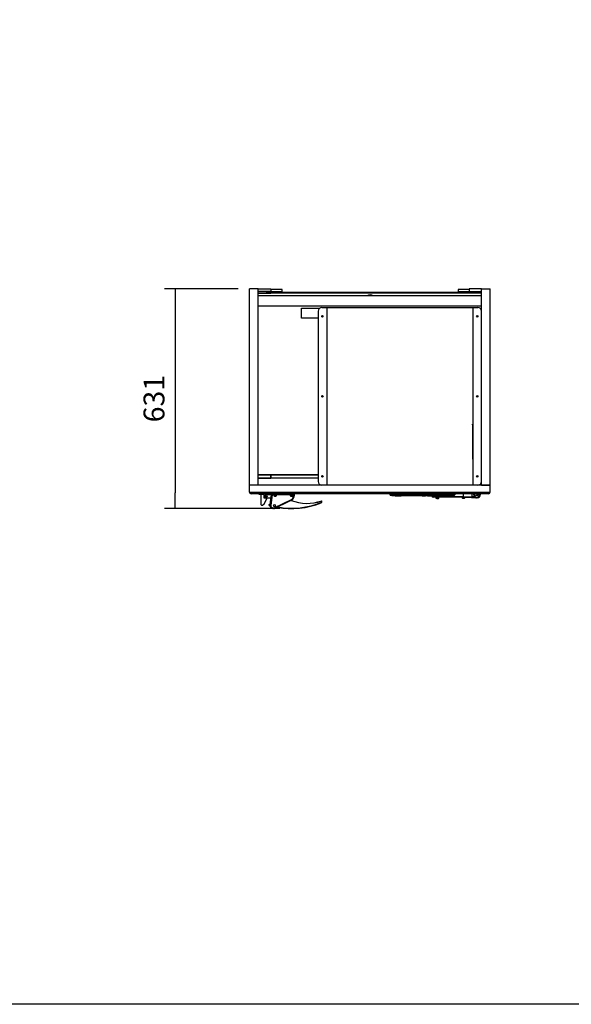
# Model space of a CAD drawing. Units: millimetres. Extents: x 0 to 851, y -299 to 305.
# Drawn here: x 124 to 203, y 28 to 169 of the extents above; entities that cross this region are included whole.
import ezdxf
from ezdxf.lldxf.tags import DXFTag

# ---------------------------------------------------------------- set-up
doc = ezdxf.new("R2010")
doc.units = ezdxf.units.MM
for name, color, linetype in [('10RT1P01', 7, 'Continuous'), ('10RT1P02', 7, 'Continuous'), ('10RT1P03', 7, 'Continuous'), ('10RT2P35', 7, 'Continuous'), ('203AM01', 7, 'Continuous'), ('203AM02', 7, 'Continuous'), ('203AM27', 7, 'Continuous'), ('203AM28', 7, 'Continuous'), ('203AM38', 7, 'Continuous'), ('203AM40', 7, 'Continuous'), ('203AM41', 7, 'Continuous'), ('203AM43', 7, 'Continuous'), ('203AM45', 7, 'Continuous'), ('506A01', 7, 'Continuous'), ('506A02', 7, 'Continuous'), ('701X80', 7, 'Continuous'), ('704X25', 7, 'Continuous'), ('BISAGRA_GR_AR', 7, 'Continuous'), ('CIERRE_AR', 7, 'Continuous'), ('Default', 7, 'Continuous'), ('FRONTAL_XW40L', 7, 'Continuous'), ('INY_CUE_AR1P', 7, 'Continuous'), ('TUBO_CARGA', 7, 'Continuous')]:
    doc.layers.add(name, color=color, linetype=linetype)
doc.styles.add('SEACAD_Solid_Edge_ISO', font='txt')
tags = doc.linetypes.add('CENTER2', pattern=[28.575, 19.05, -3.175, 3.175, -3.175]).pattern_tags.tags
tags[10:11] = [DXFTag(74, 4), DXFTag(75, 0), DXFTag(340, '0'), DXFTag(46, 0.0), DXFTag(50, 0.0), DXFTag(44, 0.0), DXFTag(45, 0.0)]
tags[8:9] = [DXFTag(74, 4), DXFTag(75, 0), DXFTag(340, '0'), DXFTag(46, 0.0), DXFTag(50, 0.0), DXFTag(44, 0.0), DXFTag(45, 0.0)]
tags[6:7] = [DXFTag(74, 4), DXFTag(75, 0), DXFTag(340, '0'), DXFTag(46, 0.0), DXFTag(50, 0.0), DXFTag(44, 0.0), DXFTag(45, 0.0)]
tags[4:5] = [DXFTag(74, 4), DXFTag(75, 0), DXFTag(340, '0'), DXFTag(46, 0.0), DXFTag(50, 0.0), DXFTag(44, 0.0), DXFTag(45, 0.0)]
doc.dimstyles.new('INFRICO_COT', dxfattribs={"dimtxt": 3, "dimasz": 2.25, "dimexe": 1.5, "dimexo": 2.25, "dimgap": 1.5, "dimtad": 1, "dimdec": 0, "dimlfac": 20, "dimzin": 12, "dimtxsty": 'SEACAD_Solid_Edge_ISO', "dimblk1": '_SE_FILLED', "dimblk2": '_SE_FILLED', "dimsah": 1, "dimcen": 1.5, "dimadec": 1, "dimazin": 0, "dimtfac": 1, "dimtdec": 0, "dimtmove": 0, "dimatfit": 3, "dimfxl": 1, "dimtolj": 1, "dimtzin": 12, "dimarcsym": 0})

# ---------------------------------------------------------------- blocks, each defined once
blk = doc.blocks.new('_SE_FILLED')
at = {"color": 0}
blk.add_line((0, 0), (-1, 0), dxfattribs=at)
blk.add_solid([(0, 0), (-1, -0.1665), (-1, 0.1665), (0, 0)], dxfattribs=at)
blk = doc.blocks.new('*D108')
at = {"layer": 'Default', "color": 0, "linetype": 'Continuous', "lineweight": -2}
for p, q in [((155.02, 130.54), (144.46, 130.54)), ((145.96, 128.29), (145.96, 101.24)), ((161.01, 98.99), (144.46, 98.99))]:
    blk.add_line(p, q, dxfattribs=at)
at = {"layer": 'Defpoints', "color": 0, "linetype": 'Continuous'}
for p in [(157.27, 130.54), (145.96, 98.99), (163.26, 98.99)]:
    blk.add_point(p, dxfattribs=at)
at = {"layer": 'Default', "color": 0, "linetype": 'Continuous', "lineweight": -2, "xscale": 2.25, "yscale": 2.25, "zscale": 2.25}
for p, rotation in [((145.96, 130.54), 90), ((145.96, 98.99), 270)]:
    blk.add_blockref('_SE_FILLED', p, dxfattribs=dict(at, rotation=rotation))
at = {"layer": 'Default', "color": 0, "linetype": 'Continuous', "insert": (142.94, 114.76), "char_height": 3, "attachment_point": 5, "rotation": 90, "style": 'SEACAD_Solid_Edge_ISO'}
blk.add_mtext('\\A1;\\A1;631', dxfattribs=at)

msp = doc.modelspace()

# ---------------------------------------------------------------- linework, layer by layer
msp.add_lwpolyline([(25.8279, 304.7236), (405.8279, 304.7236), (405.8279, 27.7236), (25.8279, 27.7236)], close=True)
at = {"layer": '10RT1P01', "color": 7, "linetype": 'Continuous'}
for p, q in [((159.1443, 130.0378), (159.1689, 130.0378)), ((159.1443, 130.0128), (159.1689, 130.0128)), ((159.1443, 130.0123), (159.7438, 130.0123)), ((159.1689, 130.0378), (159.1689, 130.0128)), ((159.1689, 130.0378), (159.1693, 130.0378)), ((159.1689, 130.0128), (159.1693, 130.0128)), ((159.1693, 130.0378), (159.1693, 130.0128)), ((159.1693, 130.0378), (159.1698, 130.0378)), ((159.1693, 130.0128), (159.1698, 130.0128)), ((159.7438, 130.0127), (159.7438, 130.0128)), ((159.7438, 130.0123), (159.7438, 130.0127)), ((159.7438, 130.0123), (159.7443, 130.0123)), ((159.7438, 130.0123), (159.7438, 129.9378)), ((159.7441, 130.0127), (159.7443, 130.0128)), ((159.7443, 130.0123), (159.7698, 130.0123)), ((159.7443, 130.0123), (159.7443, 129.9378)), ((159.7698, 130.0127), (159.7698, 130.0123)), ((159.7698, 130.0123), (159.7702, 130.0123)), ((159.7698, 130.0123), (159.7698, 129.9378)), ((188.2444, 130.0127), (188.2443, 130.0128)), ((188.2443, 130.0123), (188.2448, 130.0123)), ((188.2448, 130.0127), (188.2448, 130.0128)), ((188.2448, 130.0127), (188.2448, 130.0123)), ((188.2448, 130.0123), (188.8443, 130.0123)), ((188.2448, 130.0123), (188.2448, 129.9378)), ((188.8198, 130.0378), (188.8443, 130.0378)), ((188.8198, 130.0128), (188.8443, 130.0128))]:
    msp.add_line(p, q, dxfattribs=at)
for centre, start, end in [((159.7438, 130.0123), 0, 45), ((188.2448, 130.0123), 135, 180)]:
    msp.add_arc(centre, 0.0005, start, end, dxfattribs=at)
at = {"layer": '10RT1P02', "color": 7, "linetype": 'Continuous'}
for p, q in [((159.1698, 130.0378), (159.7702, 130.0378)), ((159.1698, 130.0378), (159.1698, 130.0128)), ((159.1698, 130.0128), (159.7702, 130.0128)), ((160.1698, 129.9378), (160.1698, 130.0378)), ((187.8198, 130.0378), (187.8198, 129.9378)), ((188.2443, 130.0378), (188.8198, 130.0378)), ((188.2443, 130.0128), (188.8198, 130.0128)), ((188.8198, 130.0378), (188.8198, 130.0128))]:
    msp.add_line(p, q, dxfattribs=at)
at = {"layer": '10RT1P03', "color": 7, "linetype": 'Continuous'}
for p, q in [((157.8943, 129.9378), (159.7702, 129.9378)), ((189.9943, 129.9123), (157.8943, 129.9123)), ((188.2443, 129.9378), (189.9943, 129.9378)), ((164.1195, 126.3118), (164.1195, 127.7618)), ((164.1195, 127.7618), (166.7809, 127.7618)), ((166.5443, 126.3118), (164.1195, 126.3118)), ((157.8943, 103.8123), (166.5443, 103.8123)), ((166.5443, 103.7868), (157.8943, 103.7868))]:
    msp.add_line(p, q, dxfattribs=at)
msp.add_arc((173.9943, 128.9378), 0.75, 53.002966, 126.997034, dxfattribs=at)
at = {"layer": '10RT2P35', "color": 7, "linetype": 'Continuous'}
for p, q in [((167.0443, 127.8368), (167.7688, 127.8368)), ((167.7688, 127.8368), (167.7693, 127.8368)), ((167.7688, 127.8368), (167.7688, 102.3368)), ((167.7693, 127.8368), (167.7948, 127.8368)), ((167.7693, 127.8368), (167.7693, 102.3368)), ((167.7948, 127.8368), (188.7438, 127.8368)), ((167.7948, 127.8368), (167.7948, 102.3368)), ((188.7438, 127.8368), (188.7693, 127.8368)), ((188.7438, 127.8368), (188.7438, 102.3368)), ((188.7693, 127.8368), (188.7693, 102.3368)), ((188.7693, 127.8368), (188.7698, 127.8368)), ((188.7698, 127.8368), (189.4943, 127.8368)), ((188.7698, 127.8368), (188.7698, 102.3368)), ((166.5443, 127.3368), (166.5443, 102.8368))]:
    msp.add_line(p, q, dxfattribs=at)
for centre in [(167.1443, 126.5868), (189.3943, 126.5868), (167.1443, 115.0868), (189.3943, 115.0868), (167.1443, 103.5868), (189.3943, 103.5868)]:
    msp.add_circle(centre, 0.1062, dxfattribs=at)
for centre, start, end in [((167.0443, 127.3368), 90, 180), ((189.4943, 127.3368), 0, 90), ((167.0443, 102.8368), 180, 270), ((189.4943, 102.8368), 270, 0)]:
    msp.add_arc(centre, 0.5, start, end, dxfattribs=at)
at = {"layer": '203AM01', "color": 7, "linetype": 'Continuous'}
for p, q in [((159.7443, 103.7368), (157.8943, 103.7368)), ((157.8943, 103.3368), (159.7443, 103.3368)), ((159.7443, 103.7868), (159.7443, 103.7368)), ((159.7443, 103.3368), (159.7443, 103.7368))]:
    msp.add_line(p, q, dxfattribs=at)
at = {"layer": '203AM02', "color": 7, "linetype": 'Continuous'}
for p, q in [((157.8943, 130.5368), (159.7443, 130.5368)), ((159.7443, 130.5368), (159.7443, 130.1368)), ((189.9943, 130.5368), (188.2443, 130.5368)), ((188.2443, 130.5368), (188.2443, 130.1368)), ((159.7443, 130.1368), (157.8943, 130.1368)), ((157.8943, 129.9368), (159.7443, 129.9368)), ((159.1443, 129.9378), (159.1443, 130.1368)), ((188.2443, 130.1368), (189.9943, 130.1368)), ((189.9943, 129.9368), (188.2443, 129.9368)), ((188.8443, 130.1368), (188.8443, 129.9378))]:
    msp.add_line(p, q, dxfattribs=at)
at = {"layer": '203AM27', "color": 7, "linetype": 'Continuous'}
for p, q in [((161.3443, 130.4368), (159.7443, 130.4368)), ((161.3443, 130.0868), (161.3443, 130.4368)), ((186.6443, 130.4368), (186.6443, 130.0868)), ((188.2443, 130.4368), (186.6443, 130.4368)), ((161.3443, 130.0868), (159.1443, 130.0868)), ((161.2776, 130.0868), (161.2776, 130.0628)), ((188.8443, 130.0868), (186.6443, 130.0868)), ((186.7109, 130.0868), (186.7109, 130.0628))]:
    msp.add_line(p, q, dxfattribs=at)
at = {"layer": '203AM28', "color": 7, "linetype": 'Continuous'}
for p, q in [((159.7443, 103.7368), (159.7443, 103.7868)), ((166.5443, 103.7368), (159.7443, 103.7368)), ((159.7443, 103.7368), (159.7443, 103.3368)), ((166.5443, 103.3368), (159.7443, 103.3368))]:
    msp.add_line(p, q, dxfattribs=at)
at = {"layer": '203AM38', "color": 7, "linetype": 'Continuous'}
for p, q in [((191.2443, 102.3368), (156.6443, 102.3368)), ((156.6443, 101.3368), (156.6443, 102.3368)), ((191.2443, 101.3368), (191.2443, 102.3368)), ((156.6443, 101.3368), (191.2443, 101.3368)), ((190.9943, 101.0868), (156.8943, 101.0868))]:
    msp.add_line(p, q, dxfattribs=at)
for centre, start, end in [((156.8943, 101.3368), 180, 270), ((190.9943, 101.3368), 270, 0)]:
    msp.add_arc(centre, 0.25, start, end, dxfattribs=at)
at = {"layer": '203AM40', "color": 7, "linetype": 'Continuous'}
for p, q in [((157.8943, 130.5368), (156.6443, 130.5368)), ((156.6443, 102.3368), (156.6443, 130.5368)), ((157.8943, 102.3368), (157.8943, 130.5368)), ((157.8943, 102.3368), (156.6443, 102.3368))]:
    msp.add_line(p, q, dxfattribs=at)
at = {"layer": '203AM41', "color": 7, "linetype": 'Continuous'}
for p, q in [((189.9943, 129.5368), (157.8943, 129.5368)), ((189.9943, 128.0368), (157.8943, 128.0368))]:
    msp.add_line(p, q, dxfattribs=at)
at = {"layer": '203AM43', "color": 7, "linetype": 'Continuous'}
for p, q in [((189.9943, 130.5368), (191.2443, 130.5368)), ((189.9943, 102.3368), (189.9943, 130.5368)), ((191.2443, 102.3368), (191.2443, 130.5368)), ((189.9943, 102.3368), (191.2443, 102.3368))]:
    msp.add_line(p, q, dxfattribs=at)
at = {"layer": '203AM45', "color": 7, "linetype": 'Continuous'}
msp.add_line((166.5443, 103.3368), (157.8943, 103.3368), dxfattribs=at)
at = {"layer": '506A01', "color": 7, "linetype": 'Continuous'}
for p, q in [((157.9898, 101.0868), (157.9898, 101.0678)), ((158.0398, 101.0178), (158.6898, 101.0178)), ((158.6898, 101.0128), (158.2898, 101.0128)), ((158.2898, 101.0128), (158.2898, 99.5678)), ((158.7398, 101.0678), (158.7398, 101.0868)), ((158.7448, 101.0868), (158.7448, 101.0678)), ((158.7812, 99.6324), (159.1857, 100.4594)), ((158.7898, 100.4594), (158.7898, 101.0868)), ((159.1857, 100.4594), (158.7898, 100.4594)), ((159.8192, 100.9428), (159.1988, 100.9428)), ((159.1988, 100.4928), (159.7669, 100.4928)), ((159.9201, 100.9423), (159.741, 99.4025)), ((159.8194, 100.9423), (159.8194, 101.0868)), ((160.304, 100.9423), (159.8194, 100.9423)), ((160.304, 101.0868), (160.304, 100.9423)), ((162.654, 100.9423), (160.304, 100.9423)), ((162.654, 100.9423), (162.654, 101.0868)), ((163.0694, 100.9423), (162.654, 100.9423)), ((162.9275, 100.5879), (162.9687, 100.9423)), ((163.0268, 100.5763), (162.9275, 100.5879)), ((163.0694, 100.9423), (163.0268, 100.5763)), ((163.0694, 101.0868), (163.0694, 100.9423)), ((158.3898, 99.4678), (158.513, 99.4678)), ((158.513, 99.4678), (158.7812, 99.6324)), ((159.6602, 99.5748), (159.485, 99.5212)), ((159.6417, 99.414), (159.7003, 99.9178)), ((159.6417, 99.414), (159.741, 99.4025)), ((160.039, 99.0678), (160.1355, 99.0678)), ((160.039, 98.9678), (160.039, 99.0678)), ((160.1355, 98.9678), (160.1355, 99.0678)), ((160.3107, 99.1082), (162.7053, 100.2744)), ((160.3544, 99.0183), (160.3107, 99.1082)), ((162.2014, 99.9178), (160.3544, 99.0183)), ((162.7491, 100.1845), (162.2014, 99.9178)), ((162.7491, 100.1845), (162.7053, 100.2744)), ((167.0398, 99.8853), (167.0398, 100.0678)), ((160.1355, 98.9678), (160.039, 98.9678))]:
    msp.add_line(p, q, dxfattribs=at)
for centre, radius in [((159.0898, 100.7178), 0.125), ((160.2626, 99.3924), 0.15)]:
    msp.add_circle(centre, radius, dxfattribs=at)
for centre, radius, start, end in [((158.0398, 101.0678), 0.05, 180, 270), ((158.6898, 101.0678), 0.05, 270, 0), ((158.6898, 101.0678), 0.055, 270, 0), ((159.0898, 100.7178), 0.25, 64.158067, 295.841933), ((162.5302, 100.6341), 0.4, 295.966938, 353.367485), ((162.5302, 100.6341), 0.5, 295.966938, 353.367485), ((158.3898, 99.5678), 0.1, 180, 270), ((159.4996, 99.4734), 0.05, 163.716097, 253.840769), ((159.4996, 99.4734), 0.05, 106.992006, 163.716097), ((162.6972, 110.5088), 11.4893, 253.591424, 254.588019), ((162.6972, 110.5088), 11.5393, 253.840769, 254.632807), ((160.039, 99.3678), 0.4, 173.367485, 270), ((160.039, 99.3678), 0.3, 173.367485, 270), ((160.1355, 99.4678), 0.4, 270, 295.966938), ((162.6972, 110.5088), 11.4893, 257.132687, 258.160811), ((162.6972, 110.5088), 11.5393, 259.707835, 291.7699), ((162.6972, 110.5088), 11.4893, 260.049174, 292.202722), ((164.9358, 106.0434), 6.3352, 248.835554, 289.396865), ((166.9398, 99.8853), 0.1, 291.7699, 351.986547), ((166.9398, 99.8853), 0.1, 351.986547, 0), ((160.1355, 99.4678), 0.5, 270, 295.966938)]:
    msp.add_arc(centre, radius, start, end, dxfattribs=at)
at = {"layer": '506A02', "color": 7, "linetype": 'Continuous'}
for p, q in [((187.3514, 100.641), (187.2555, 100.6426)), ((187.4065, 100.64), (187.3555, 100.6409)), ((187.3974, 100.74), (187.3974, 101.0868)), ((187.4333, 100.6396), (187.4065, 100.64)), ((187.4514, 100.6392), (187.4333, 100.6396)), ((187.4416, 100.7395), (187.4416, 101.0868)), ((188.6777, 100.618), (187.4514, 100.6392)), ((188.6861, 100.5178), (188.5861, 100.5195)), ((188.8177, 100.6155), (188.6777, 100.618)), ((188.6861, 100.718), (188.6861, 101.0868)), ((188.6861, 100.718), (188.9194, 100.7155)), ((189.2325, 100.5178), (188.6861, 100.5178)), ((188.9194, 100.7155), (188.9194, 100.7634)), ((188.9194, 100.7155), (188.9194, 100.5638)), ((188.9194, 100.5638), (188.9194, 100.5584)), ((188.9694, 101.0868), (188.9694, 100.9678)), ((189.4194, 100.5178), (189.2325, 100.5178)), ((189.8694, 100.9678), (189.8694, 101.0868))]:
    msp.add_line(p, q, dxfattribs=at)
for centre, radius, start, end in [((188.8194, 100.7155), 0.1, 269.006525, 0), ((189.4194, 100.9678), 0.45, 180, 0), ((189.4194, 100.9678), 0.1625, 132.900557, 0), ((189.4194, 100.9678), 0.1625, 0, 47.099443)]:
    msp.add_arc(centre, radius, start, end, dxfattribs=at)
msp.add_ellipse((189.6831, 100.5505), major_axis=(-0.7681, 0.0133), ratio=0.06508888, start_param=0.10827374, end_param=0.94501697, dxfattribs=at)
at = {"layer": '701X80', "color": 7, "linetype": 'Continuous'}
for p, q in [((160.5398, 100.9323), (160.1398, 100.9323)), ((160.1398, 100.9323), (160.1398, 100.7986)), ((160.1398, 100.7986), (160.5398, 100.7986)), ((160.534, 100.7896), (160.1455, 100.7896)), ((160.2367, 100.7586), (160.2367, 100.7581)), ((160.3121, 100.748), (160.3121, 100.7578)), ((160.3121, 100.748), (160.3121, 100.748)), ((160.3148, 100.7602), (160.3148, 100.7505)), ((160.3172, 100.7586), (160.3172, 100.7586)), ((160.3624, 100.7586), (160.3624, 100.7586)), ((160.3624, 100.7586), (160.363, 100.7586)), ((160.3648, 100.7505), (160.3648, 100.7602)), ((160.3674, 100.7578), (160.3674, 100.748)), ((160.3674, 100.748), (160.3674, 100.748)), ((160.4429, 100.7586), (160.4429, 100.7581)), ((160.5398, 100.7986), (160.5398, 100.9323)), ((162.9108, 100.9323), (162.5108, 100.9323)), ((162.5108, 100.9323), (162.5108, 100.7986)), ((162.5108, 100.7986), (162.9108, 100.7986)), ((162.905, 100.7896), (162.5165, 100.7896)), ((162.6077, 100.7586), (162.6077, 100.7581)), ((162.6831, 100.748), (162.6831, 100.7578)), ((162.6831, 100.748), (162.6831, 100.748)), ((162.6858, 100.7602), (162.6858, 100.7505)), ((162.6882, 100.7586), (162.6882, 100.7586)), ((162.7334, 100.7586), (162.7334, 100.7586)), ((162.7334, 100.7586), (162.734, 100.7586)), ((162.7358, 100.7505), (162.7358, 100.7602)), ((162.7384, 100.7578), (162.7384, 100.748)), ((162.7384, 100.748), (162.7384, 100.748)), ((162.8138, 100.7586), (162.8138, 100.7581)), ((162.9108, 100.7986), (162.9108, 100.9323)), ((183.4656, 100.5983), (183.4633, 100.4647)), ((183.8632, 100.4577), (183.4633, 100.4647)), ((183.4656, 100.5983), (183.8655, 100.5914)), ((183.8632, 100.4577), (183.8655, 100.5914)), ((187.2162, 100.6333), (187.2139, 100.4996)), ((187.6138, 100.4927), (187.2139, 100.4996)), ((187.2162, 100.6333), (187.6161, 100.6264)), ((187.2195, 100.4905), (187.6079, 100.4838)), ((187.3101, 100.458), (187.3101, 100.4574)), ((187.3882, 100.4582), (187.388, 100.4485)), ((187.3905, 100.4566), (187.3905, 100.4565)), ((187.438, 100.4476), (187.4382, 100.4574)), ((187.6138, 100.4927), (187.6161, 100.6264)), ((183.4689, 100.4555), (183.8573, 100.4488)), ((183.5595, 100.423), (183.5595, 100.4224)), ((183.6347, 100.4111), (183.6349, 100.4209)), ((183.6347, 100.4111), (183.6347, 100.411)), ((183.6376, 100.4232), (183.6374, 100.4135)), ((183.6399, 100.4216), (183.6399, 100.4216)), ((183.6852, 100.4208), (183.6852, 100.4208)), ((183.6852, 100.4208), (183.6858, 100.4208)), ((183.6874, 100.4126), (183.6876, 100.4224)), ((183.6902, 100.4199), (183.69, 100.4101)), ((183.69, 100.4101), (183.69, 100.4101)), ((183.7656, 100.4194), (183.7656, 100.4189)), ((187.3853, 100.446), (187.3855, 100.4558)), ((187.3853, 100.446), (187.3853, 100.446)), ((187.4358, 100.4558), (187.4358, 100.4557)), ((187.4358, 100.4557), (187.4364, 100.4557)), ((187.4408, 100.4549), (187.4406, 100.4451)), ((187.4406, 100.4451), (187.4406, 100.4451)), ((187.5162, 100.4544), (187.5162, 100.4538))]:
    msp.add_line(p, q, dxfattribs=at)
for centre, radius, start, end in [((160.1498, 100.9323), 0.01, 90, 180), ((160.1498, 100.7986), 0.01, 180, 244.891814), ((160.3398, 101.2041), 0.4578, 244.891814, 256.988706), ((160.2348, 100.7321), 0.0266, 74.907727, 85.892381), ((160.2373, 100.7605), 0.0025, 256.988706, 302.06288), ((160.3398, 101.2041), 0.4569, 257.610737, 266.53064), ((160.3123, 100.7505), 0.0025, 266.53064, 0), ((160.3166, 100.7522), 0.00641, 84.554913, 88.932865), ((160.3398, 101.2041), 0.446, 267.092483, 272.907517), ((160.3673, 100.7505), 0.0025, 180, 273.46936), ((160.3398, 101.2041), 0.4569, 273.46936, 282.389263), ((160.4445, 100.7335), 0.0252, 93.785481, 105.414411), ((160.4423, 100.7605), 0.0025, 238.188182, 283.011294), ((160.3398, 101.2041), 0.4578, 283.011294, 295.108186), ((160.5298, 100.9323), 0.01, 0, 90), ((160.5298, 100.7986), 0.01, 295.108186, 0), ((162.5208, 100.9323), 0.01, 90, 180), ((162.5208, 100.7986), 0.01, 180, 244.891814), ((162.7108, 101.2041), 0.4578, 244.891814, 256.988706), ((162.6058, 100.7321), 0.0266, 74.907727, 85.892381), ((162.6083, 100.7605), 0.0025, 256.988706, 302.06288), ((162.7108, 101.2041), 0.4569, 257.610737, 266.53064), ((162.6833, 100.7505), 0.0025, 266.53064, 0), ((162.6875, 100.7522), 0.00641, 84.555182, 88.932319), ((162.7108, 101.2041), 0.446, 267.092483, 272.907517), ((162.7108, 101.2041), 0.4436, 267.092483, 272.907517), ((162.7383, 100.7505), 0.0025, 180, 273.46936), ((162.7108, 101.2041), 0.4569, 273.46936, 282.389263), ((162.8155, 100.7335), 0.0252, 93.785481, 105.414411), ((162.8133, 100.7605), 0.0025, 238.188182, 283.011294), ((162.7108, 101.2041), 0.4578, 283.011294, 295.108186), ((162.9008, 100.9323), 0.01, 0, 90), ((162.9008, 100.7986), 0.01, 295.108186, 0), ((183.4733, 100.4645), 0.01, 179.006525, 243.898338), ((183.4756, 100.5982), 0.01, 89.006525, 179.006525), ((183.8555, 100.5916), 0.01, 359.006525, 89.006525), ((183.8532, 100.4579), 0.01, 294.114711, 359.006525), ((187.2239, 100.4995), 0.01, 179.006525, 243.898338), ((187.2262, 100.6331), 0.01, 89.006525, 179.006525), ((187.4209, 100.9016), 0.4578, 243.898338, 255.995231), ((187.3078, 100.4315), 0.0266, 73.914252, 84.898906), ((187.3107, 100.4598), 0.0025, 255.995231, 301.069405), ((187.4209, 100.9016), 0.4569, 256.617262, 265.537165), ((187.4209, 100.9016), 0.446, 266.099008, 271.914041), ((187.4209, 100.9016), 0.4578, 282.017819, 294.114711), ((187.6062, 100.6266), 0.01, 359.006525, 89.006525), ((187.6038, 100.4929), 0.01, 294.114711, 359.006525), ((183.6703, 100.8666), 0.4578, 243.898338, 255.995231), ((183.5571, 100.3965), 0.0266, 73.914252, 84.898906), ((183.5601, 100.4249), 0.0025, 255.995231, 301.069405), ((183.6703, 100.8666), 0.4569, 256.617262, 265.537165), ((183.6349, 100.4135), 0.0025, 265.537165, 359.006525), ((183.6392, 100.4152), 0.00641, 83.561437, 87.939389), ((183.6703, 100.8666), 0.446, 266.099008, 271.914041), ((183.6899, 100.4126), 0.0025, 179.006525, 272.475884), ((183.6703, 100.8666), 0.4569, 272.475884, 281.395788), ((183.7668, 100.3943), 0.0252, 92.792006, 104.420936), ((183.7651, 100.4213), 0.0025, 237.194707, 282.017819), ((183.6703, 100.8666), 0.4578, 282.017819, 294.114711), ((187.3855, 100.4485), 0.0025, 265.537165, 359.006525), ((187.3898, 100.4501), 0.00641, 83.561437, 87.939389), ((187.4405, 100.4476), 0.0025, 179.006525, 272.475884), ((187.4209, 100.9016), 0.4569, 272.475884, 281.395788), ((187.5174, 100.4293), 0.0252, 92.792006, 104.420936), ((187.5157, 100.4563), 0.0025, 237.194707, 282.017819)]:
    msp.add_arc(centre, radius, start, end, dxfattribs=at)
for centre, major_axis, ratio, start_param, end_param in [((160.2373, 100.7611), (-0.0025, 0), 0.99871271, 1.3437064, 1.70650282), ((160.3123, 100.7602), (0.0025, 0), 0.9767125, 4.65194794, 5.36098952), ((160.3123, 100.7505), (0.0025, 0), 0.9981673, 4.65194794, 6.28318224), ((160.3673, 100.7505), (-0.0025, 0), 0.9981673, 0.00000493, 1.63123737), ((160.3673, 100.7602), (-0.0025, 0), 0.9767125, 0.91030585, 1.63123737), ((160.4423, 100.7611), (-0.0025, 0), 0.99871271, 1.48522012, 1.79788625), ((162.6083, 100.7611), (0.0025, 0), 0.99871271, 4.48529906, 4.78705403), ((162.6833, 100.7602), (-0.0025, 0), 0.9767125, 1.51035528, 2.21828844), ((162.6833, 100.7505), (-0.0025, 0), 0.9981673, 1.51035528, 3.14158977), ((162.7383, 100.7505), (0.0025, 0), 0.9981673, 3.14159265, 4.77283002), ((162.7383, 100.7602), (0.0025, 0), 0.9767125, 4.05304149, 4.77283002), ((162.8133, 100.7611), (0.0025, 0), 0.99871271, 4.57726675, 4.9394789), ((187.3107, 100.4604), (-0.0025, 0.00004), 0.99871271, 1.3437064, 1.70650282), ((183.5601, 100.4254), (0.0025, -0.00004), 0.99871271, 4.48529906, 4.78705403), ((183.6349, 100.4135), (0.0025, -0.00004), 0.9981673, 4.65194794, 6.28318932), ((183.6351, 100.4233), (0.0025, -0.00004), 0.9767125, 4.65194794, 5.35585985), ((183.6899, 100.4126), (-0.0025, 0.00004), 0.9981673, 0, 1.63123737), ((183.6901, 100.4223), (-0.0025, 0.00004), 0.9767125, 0.91030585, 1.63123737), ((183.7651, 100.4219), (0.0025, -0.00004), 0.99871271, 4.57726675, 4.9394789), ((187.3855, 100.4485), (0.0025, -0.00004), 0.9981673, 4.65194794, 6.28318531), ((187.3857, 100.4583), (0.0025, -0.00004), 0.9767125, 4.65194794, 5.35585985), ((187.4405, 100.4476), (-0.0025, 0.00004), 0.9981673, 0, 1.63123737), ((187.4407, 100.4573), (-0.0025, 0.00004), 0.9767125, 0.91030585, 1.63123737), ((187.5157, 100.4569), (-0.0025, 0.00004), 0.99871271, 1.48522012, 1.79788625)]:
    msp.add_ellipse(centre, major_axis=major_axis, ratio=ratio, start_param=start_param, end_param=end_param, dxfattribs=at)
at = {"layer": '704X25', "color": 7, "linetype": 'Continuous'}
for p, q in [((160.2571, 100.9423), (160.2581, 100.9423)), ((160.2731, 100.9423), (160.2742, 100.9423)), ((160.2908, 100.9423), (160.292, 100.9423)), ((162.6618, 100.9423), (162.663, 100.9423)), ((162.6806, 100.9423), (162.6819, 100.9423)), ((162.7002, 100.9423), (162.7015, 100.9423)), ((162.7201, 100.9423), (162.7213, 100.9423)), ((162.7397, 100.9423), (162.7409, 100.9423)), ((162.7586, 100.9423), (162.7598, 100.9423)), ((162.7764, 100.9423), (162.7774, 100.9423)), ((162.7925, 100.9423), (162.7934, 100.9423))]:
    msp.add_line(p, q, dxfattribs=at)
at = {"layer": 'BISAGRA_GR_AR', "color": 7, "linetype": 'Continuous'}
for p, q in [((183.0511, 100.7155), (182.9177, 100.7179)), ((187.2555, 100.6426), (183.0511, 100.7155)), ((183.0627, 100.6653), (187.2155, 100.5933)), ((187.2146, 100.5433), (183.0651, 100.6153)), ((187.3065, 100.6418), (187.2555, 100.6426)), ((187.3333, 100.6413), (187.3065, 100.6418)), ((187.3514, 100.641), (187.3333, 100.6413)), ((187.4514, 100.6392), (187.3514, 100.641)), ((188.5861, 100.5195), (187.6146, 100.5364)), ((187.6155, 100.5864), (188.8194, 100.5655)), ((189.1325, 100.5195), (188.5861, 100.5195)), ((188.8194, 100.6155), (188.8194, 100.5655)), ((188.8194, 100.5655), (188.8194, 100.5601)), ((188.8694, 101.0868), (188.8694, 100.9695)), ((189.3194, 100.5195), (189.1325, 100.5195)), ((189.7694, 100.9695), (189.7694, 101.0868))]:
    msp.add_line(p, q, dxfattribs=at)
for centre, radius, start, end in [((183.0694, 100.8652), 0.25, 198.285075, 208.400325), ((182.9194, 100.8178), 0.1, 225.643981, 269.006525), ((183.0694, 100.8652), 0.25, 208.400325, 269.006525), ((183.0662, 100.8653), 0.2, 227.596903, 269.006525), ((189.3194, 100.9695), 0.45, 180, 0), ((189.3194, 100.9695), 0.1625, 133.791342, 0), ((189.3194, 100.9695), 0.1625, 0, 46.208658)]:
    msp.add_arc(centre, radius, start, end, dxfattribs=at)
for centre, major_axis, ratio, start_param, end_param in [((183.0529, 100.8155), (-0.0017, -0.1), 0.11041513, 5.47150757, 6.28318531), ((183.066, 100.6653), (-0.0009, -0.05), 0.06508888, 4.71238898, 6.28318531), ((189.5831, 100.5523), (-0.7681, 0.0133), 0.06508888, 0.10827374, 0.94501697)]:
    msp.add_ellipse(centre, major_axis=major_axis, ratio=ratio, start_param=start_param, end_param=end_param, dxfattribs=at)
at = {"layer": 'CIERRE_AR', "color": 7, "linetype": 'Continuous'}
for p, q in [((157.9898, 101.0868), (157.9898, 101.0695)), ((158.0398, 101.0195), (158.6898, 101.0195)), ((158.6898, 101.0145), (158.2898, 101.0145)), ((158.2898, 101.0145), (158.2898, 99.5695)), ((158.7398, 101.0695), (158.7398, 101.0868)), ((158.7448, 101.0868), (158.7448, 101.0695)), ((158.7812, 99.6341), (159.1857, 100.4612)), ((158.7898, 100.4612), (158.7898, 101.0868)), ((159.1857, 100.4612), (158.7898, 100.4612)), ((159.8194, 100.9445), (159.1988, 100.9445)), ((159.1988, 100.4945), (159.7671, 100.4945)), ((159.7003, 99.9195), (159.8194, 100.9445)), ((159.9199, 100.9423), (159.741, 99.4042)), ((159.8194, 100.944), (159.8194, 101.0868)), ((160.304, 100.944), (159.8194, 100.944)), ((160.304, 101.0868), (160.304, 100.944)), ((162.654, 100.944), (160.304, 100.944)), ((162.654, 100.944), (162.654, 101.0868)), ((163.0694, 100.944), (162.654, 100.944)), ((162.9275, 100.5896), (162.9685, 100.9423)), ((163.0268, 100.578), (162.9275, 100.5896)), ((163.0694, 101.0868), (163.0694, 100.944)), ((158.3898, 99.4695), (158.513, 99.4695)), ((158.513, 99.4695), (158.7812, 99.6341)), ((159.6604, 99.5765), (159.485, 99.523)), ((159.6417, 99.4157), (159.7003, 99.9195)), ((159.6417, 99.4157), (159.741, 99.4042)), ((160.039, 99.0695), (160.1355, 99.0695)), ((160.039, 98.9695), (160.039, 99.0695)), ((160.1355, 98.9695), (160.1355, 99.0695)), ((160.3107, 99.1099), (162.7053, 100.2762)), ((160.3544, 99.02), (160.3107, 99.1099)), ((162.2014, 99.9195), (160.3544, 99.02)), ((162.7491, 100.1863), (162.7053, 100.2762)), ((167.0398, 99.8871), (167.0398, 100.0695))]:
    msp.add_line(p, q, dxfattribs=at)
for centre, radius in [((159.0898, 100.7195), 0.125), ((160.2626, 99.3941), 0.15)]:
    msp.add_circle(centre, radius, dxfattribs=at)
for centre, radius, start, end in [((158.0398, 101.0695), 0.05, 180, 270), ((158.6898, 101.0695), 0.05, 270, 0), ((158.6898, 101.0695), 0.055, 270, 0), ((159.0898, 100.7195), 0.25, 64.158067, 295.841933), ((162.5302, 100.6358), 0.4, 295.966938, 353.367485), ((162.5302, 100.6358), 0.5, 295.966938, 353.367485), ((158.3898, 99.5695), 0.1, 180, 270), ((159.4996, 99.4752), 0.05, 163.716097, 253.840769), ((159.4996, 99.4752), 0.05, 106.992006, 163.716097), ((162.6972, 110.5105), 11.4893, 253.591424, 254.58903), ((162.6972, 110.5105), 11.5393, 253.840769, 254.633141), ((160.039, 99.3695), 0.4, 173.367485, 180), ((160.039, 99.3695), 0.3, 173.367485, 270), ((160.1355, 99.4695), 0.4, 270, 295.966938), ((162.6972, 110.5105), 11.4893, 257.125687, 258.171547), ((162.6972, 110.5105), 11.5393, 259.720926, 291.7699), ((162.6972, 110.5105), 11.4893, 260.06243, 292.202722), ((164.9358, 106.0451), 6.3352, 248.835554, 289.396865), ((166.9398, 99.8871), 0.1, 291.7699, 351.986547), ((166.9398, 99.8871), 0.1, 351.986547, 0)]:
    msp.add_arc(centre, radius, start, end, dxfattribs=at)
at = {"layer": 'FRONTAL_XW40L', "color": 7, "linetype": 'Continuous'}
for p, q in [((176.868, 100.9568), (176.8575, 101.0868)), ((176.8932, 100.898), (176.8932, 101.0868)), ((186.0991, 100.8689), (176.9395, 100.8689)), ((176.9879, 100.8868), (176.9879, 101.0868)), ((185.4352, 100.8123), (177.6034, 100.8123)), ((185.3675, 100.9506), (177.6711, 100.9506)), ((184.5787, 100.7868), (178.4598, 100.7868)), ((181.4668, 100.7468), (181.4668, 100.7868)), ((181.9692, 100.7468), (181.4668, 100.7468)), ((181.9692, 100.7468), (181.9692, 100.7868)), ((181.9692, 100.7468), (181.9692, 100.7868)), ((182.2447, 100.7468), (182.2447, 100.7868)), ((182.7472, 100.7468), (182.2447, 100.7468)), ((182.2854, 100.7868), (182.2854, 100.7818)), ((182.2854, 100.7818), (182.2979, 100.7818)), ((182.2984, 100.7818), (182.2984, 100.7868)), ((182.2993, 100.7818), (182.2984, 100.7818)), ((182.2993, 100.7818), (182.2993, 100.7868)), ((182.3287, 100.7818), (182.2993, 100.7818)), ((182.3287, 100.7818), (182.3287, 100.7868)), ((182.3328, 100.7818), (182.3287, 100.7818)), ((182.3328, 100.7818), (182.3328, 100.7868)), ((182.3369, 100.7818), (182.3328, 100.7818)), ((182.3369, 100.7818), (182.3369, 100.7868)), ((182.341, 100.7818), (182.3369, 100.7818)), ((182.341, 100.7818), (182.341, 100.7868)), ((182.3451, 100.7818), (182.341, 100.7818)), ((182.3451, 100.7818), (182.3451, 100.7868)), ((182.3492, 100.7818), (182.3451, 100.7818)), ((182.3492, 100.7818), (182.3492, 100.7868)), ((182.3533, 100.7818), (182.3492, 100.7818)), ((182.3533, 100.7818), (182.3533, 100.7868)), ((182.3574, 100.7818), (182.3533, 100.7818)), ((182.3574, 100.7818), (182.3574, 100.7868)), ((182.3635, 100.7818), (182.3574, 100.7818)), ((182.3635, 100.7818), (182.3635, 100.7868)), ((182.3676, 100.7818), (182.3635, 100.7818)), ((182.3676, 100.7818), (182.3676, 100.7868)), ((182.3717, 100.7818), (182.3676, 100.7818)), ((182.3717, 100.7818), (182.3717, 100.7868)), ((182.3799, 100.7818), (182.3717, 100.7818)), ((182.3799, 100.7818), (182.3799, 100.7868)), ((182.384, 100.7818), (182.3799, 100.7818)), ((182.384, 100.7818), (182.384, 100.7868)), ((182.3881, 100.7818), (182.384, 100.7818)), ((182.3881, 100.7818), (182.3881, 100.7868)), ((182.3922, 100.7818), (182.3881, 100.7818)), ((182.3922, 100.7818), (182.3922, 100.7868)), ((182.3963, 100.7818), (182.3922, 100.7818)), ((182.3963, 100.7818), (182.3963, 100.7868)), ((182.4004, 100.7818), (182.3963, 100.7818)), ((182.4004, 100.7818), (182.4004, 100.7868)), ((182.4127, 100.7818), (182.4004, 100.7818)), ((182.4127, 100.7818), (182.4127, 100.7868)), ((182.4163, 100.7818), (182.4127, 100.7818)), ((182.4163, 100.7868), (182.4163, 100.7818)), ((182.4271, 100.7818), (182.4163, 100.7818)), ((182.4271, 100.7818), (182.4271, 100.7868)), ((182.4271, 100.7818), (182.4498, 100.7818)), ((182.4498, 100.7818), (182.4498, 100.7868)), ((182.574, 100.7818), (182.4498, 100.7818)), ((182.574, 100.7818), (182.574, 100.7868)), ((182.5846, 100.7818), (182.574, 100.7818)), ((182.5846, 100.7818), (182.5846, 100.7868)), ((182.5891, 100.7818), (182.5846, 100.7818)), ((182.5891, 100.7818), (182.5891, 100.7868)), ((182.6072, 100.7818), (182.5891, 100.7818)), ((182.6072, 100.7818), (182.6072, 100.7868)), ((182.754, 100.7818), (182.6072, 100.7818)), ((182.7472, 100.7468), (182.7472, 100.7818)), ((182.7472, 100.7468), (182.7472, 100.7818)), ((182.754, 100.7818), (182.754, 100.7868)), ((182.754, 100.7818), (182.7575, 100.7818)), ((182.7575, 100.7818), (182.7575, 100.7868)), ((183.024, 100.7468), (183.024, 100.7868)), ((183.5265, 100.7468), (183.024, 100.7468)), ((183.1586, 100.7818), (183.1586, 100.7868)), ((183.1586, 100.7818), (183.1627, 100.7818)), ((183.1627, 100.7818), (183.1627, 100.7868)), ((183.1627, 100.7818), (183.1791, 100.7818)), ((183.1791, 100.7818), (183.1791, 100.7868)), ((183.1791, 100.7818), (183.1934, 100.7818)), ((183.1934, 100.7818), (183.1934, 100.7868)), ((183.1934, 100.7818), (183.1975, 100.7818)), ((183.1975, 100.7818), (183.1975, 100.7868)), ((183.1975, 100.7818), (183.2057, 100.7818)), ((183.2057, 100.7818), (183.2057, 100.7868)), ((183.2057, 100.7818), (183.2139, 100.7818)), ((183.2139, 100.7818), (183.2139, 100.7868)), ((183.2139, 100.7818), (183.218, 100.7818)), ((183.218, 100.7818), (183.218, 100.7868)), ((183.218, 100.7818), (183.2221, 100.7818)), ((183.2221, 100.7818), (183.2221, 100.7868)), ((183.2221, 100.7818), (183.2262, 100.7818)), ((183.2262, 100.7818), (183.2262, 100.7868)), ((183.2262, 100.7818), (183.2303, 100.7818)), ((183.2303, 100.7818), (183.2303, 100.7868)), ((183.2303, 100.7818), (183.2385, 100.7818)), ((183.2385, 100.7818), (183.2385, 100.7868)), ((183.2385, 100.7818), (183.2426, 100.7818)), ((183.2426, 100.7818), (183.2426, 100.7868)), ((183.2426, 100.7818), (183.2467, 100.7818)), ((183.2467, 100.7818), (183.2467, 100.7868)), ((183.2467, 100.7818), (183.2631, 100.7818)), ((183.2631, 100.7818), (183.2631, 100.7868)), ((183.2631, 100.7818), (183.2713, 100.7818)), ((183.2713, 100.7818), (183.2713, 100.7868)), ((183.2713, 100.7818), (183.2754, 100.7818)), ((183.2754, 100.7818), (183.2754, 100.7868)), ((183.2754, 100.7818), (183.2795, 100.7818)), ((183.2795, 100.7818), (183.2795, 100.7868)), ((183.2795, 100.7818), (183.2836, 100.7818)), ((183.2836, 100.7818), (183.2836, 100.7868)), ((183.2836, 100.7818), (183.2877, 100.7818)), ((183.2877, 100.7818), (183.2877, 100.7868)), ((183.2877, 100.7818), (183.2918, 100.7818)), ((183.2918, 100.7818), (183.2918, 100.7868)), ((183.2918, 100.7818), (183.2959, 100.7818)), ((183.2959, 100.7818), (183.2959, 100.7868)), ((183.2959, 100.7818), (183.3143, 100.7818)), ((183.3143, 100.7818), (183.3143, 100.7868)), ((183.3143, 100.7818), (183.3225, 100.7818)), ((183.3225, 100.7818), (183.3225, 100.7868)), ((183.3225, 100.7818), (183.3266, 100.7818)), ((183.3266, 100.7818), (183.3266, 100.7868)), ((183.3266, 100.7818), (183.3307, 100.7818)), ((183.3307, 100.7818), (183.3307, 100.7868)), ((183.3307, 100.7818), (183.3389, 100.7818)), ((183.3389, 100.7818), (183.3389, 100.7868)), ((183.3389, 100.7818), (183.3471, 100.7818)), ((183.3471, 100.7818), (183.3471, 100.7868)), ((183.3471, 100.7818), (183.3553, 100.7818)), ((183.3553, 100.7818), (183.3553, 100.7868)), ((183.3553, 100.7818), (183.3635, 100.7818)), ((183.3635, 100.7818), (183.3635, 100.7868)), ((183.3635, 100.7818), (183.3676, 100.7818)), ((183.3676, 100.7818), (183.3676, 100.7868)), ((183.3676, 100.7818), (183.384, 100.7818)), ((183.384, 100.7818), (183.384, 100.7868)), ((183.384, 100.7818), (183.4004, 100.7818)), ((183.4004, 100.7818), (183.4004, 100.7868)), ((183.5265, 100.7468), (183.5265, 100.7868)), ((183.5265, 100.7468), (183.5265, 100.7868)), ((183.8033, 100.7468), (183.8033, 100.7868)), ((184.3058, 100.7468), (183.8033, 100.7468)), ((183.9147, 100.7818), (183.9147, 100.7868)), ((183.9188, 100.7818), (183.9147, 100.7818)), ((183.9188, 100.7818), (183.9188, 100.7868)), ((183.9352, 100.7818), (183.9188, 100.7818)), ((183.9352, 100.7818), (183.9352, 100.7868)), ((183.9352, 100.7818), (183.9393, 100.7818)), ((183.9393, 100.7818), (183.9393, 100.7868)), ((183.9393, 100.7818), (183.9516, 100.7818)), ((183.9516, 100.7818), (183.9516, 100.7868)), ((183.9516, 100.7818), (183.9803, 100.7818)), ((183.9803, 100.7818), (183.9803, 100.7868)), ((183.9803, 100.7818), (183.9844, 100.7818)), ((183.9844, 100.7818), (183.9844, 100.7868)), ((183.9844, 100.7818), (183.9885, 100.7818)), ((183.9885, 100.7818), (183.9885, 100.7868)), ((183.9885, 100.7818), (183.9926, 100.7818)), ((183.9926, 100.7818), (183.9926, 100.7868)), ((183.9926, 100.7818), (183.9967, 100.7818)), ((183.9967, 100.7818), (183.9967, 100.7868)), ((184.0008, 100.7818), (183.9967, 100.7818)), ((184.0008, 100.7818), (184.0008, 100.7868)), ((184.009, 100.7818), (184.0008, 100.7818)), ((184.009, 100.7818), (184.009, 100.7868)), ((184.0131, 100.7818), (184.009, 100.7818)), ((184.0131, 100.7818), (184.0131, 100.7868)), ((184.0233, 100.7818), (184.0131, 100.7818)), ((184.0233, 100.7818), (184.0233, 100.7868)), ((184.0233, 100.7818), (184.0315, 100.7818)), ((184.0315, 100.7818), (184.0315, 100.7868)), ((184.0315, 100.7818), (184.052, 100.7818)), ((184.052, 100.7818), (184.052, 100.7868)), ((184.052, 100.7818), (184.0561, 100.7818)), ((184.0561, 100.7818), (184.0561, 100.7868)), ((184.0561, 100.7818), (184.0643, 100.7818)), ((184.0643, 100.7818), (184.0643, 100.7868)), ((184.0643, 100.7818), (184.0684, 100.7818)), ((184.0684, 100.7818), (184.0684, 100.7868)), ((184.0684, 100.7818), (184.0725, 100.7818)), ((184.0725, 100.7818), (184.0725, 100.7868)), ((184.0725, 100.7818), (184.0766, 100.7818)), ((184.0766, 100.7818), (184.0766, 100.7868)), ((184.0766, 100.7818), (184.0807, 100.7818)), ((184.0807, 100.7818), (184.0807, 100.7868)), ((184.0807, 100.7818), (184.0848, 100.7818)), ((184.0848, 100.7818), (184.0848, 100.7868)), ((184.0848, 100.7818), (184.0889, 100.7818)), ((184.0889, 100.7818), (184.0889, 100.7868)), ((184.0889, 100.7818), (184.093, 100.7818)), ((184.093, 100.7818), (184.093, 100.7868)), ((184.093, 100.7818), (184.1012, 100.7818)), ((184.1012, 100.7818), (184.1012, 100.7868)), ((184.1012, 100.7818), (184.1053, 100.7818)), ((184.1053, 100.7818), (184.1053, 100.7868)), ((184.1217, 100.7818), (184.1053, 100.7818)), ((184.1217, 100.7818), (184.1217, 100.7868)), ((184.136, 100.7818), (184.1217, 100.7818)), ((184.136, 100.7818), (184.136, 100.7868)), ((184.1483, 100.7818), (184.136, 100.7818)), ((184.1483, 100.7818), (184.1483, 100.7868)), ((184.1483, 100.7818), (184.1647, 100.7818)), ((184.1647, 100.7818), (184.1647, 100.7868)), ((184.1647, 100.7818), (184.1688, 100.7818)), ((184.1688, 100.7818), (184.1688, 100.7868)), ((184.3058, 100.7468), (184.3058, 100.7868)), ((184.3058, 100.7468), (184.3058, 100.7868)), ((184.6863, 101.0868), (184.6863, 101.0868)), ((186.0507, 100.8868), (186.0507, 101.0868)), ((186.0991, 100.8689), (186.1066, 100.8714)), ((186.1453, 100.898), (186.1453, 101.0868)), ((186.1811, 101.0868), (186.1706, 100.9568))]:
    msp.add_line(p, q, dxfattribs=at)
for centre, radius, start, end in [((176.9677, 100.9648), 0.1, 184.622735, 221.913373), ((176.9677, 100.9648), 0.1, 221.913373, 249.067307), ((177.0023, 100.7247), 0.1627, 95.074552, 115.616292), ((176.9677, 100.9648), 0.1, 249.06677, 253.643467), ((176.9677, 100.9648), 0.1, 253.64293, 264.016518), ((178.4598, 115.2011), 14.4142, 264.016518, 266.59371), ((176.8863, 105.6609), 4.7752, 271.219109, 279.45923), ((178.4597, 115.1993), 14.4125, 266.593503, 270.000207), ((184.5788, 115.1993), 14.4125, 269.999793, 273.406497), ((186.1523, 105.6609), 4.7752, 260.54077, 268.780891), ((184.5787, 115.2011), 14.4142, 273.40629, 275.983482), ((186.0363, 100.7247), 0.1627, 64.383708, 84.925448), ((186.0709, 100.9648), 0.1, 275.983482, 286.35707), ((186.0709, 100.9648), 0.1, 290.932693, 318.086627), ((186.0709, 100.9648), 0.1, 318.086627, 355.377265)]:
    msp.add_arc(centre, radius, start, end, dxfattribs=at)
for centre, start_param, end_param in [((178.406, -200.6045), 0.00220574, 0.0301319), ((184.6326, -200.6045), 6.25305341, 6.28098035)]:
    msp.add_ellipse(centre, major_axis=(0, 301.6921), ratio=0.08085748, start_param=start_param, end_param=end_param, dxfattribs=at)
at = {"layer": 'INY_CUE_AR1P', "color": 7, "linetype": 'Continuous'}
for p, q in [((159.7702, 130.0628), (188.2443, 130.0628)), ((188.2443, 130.0628), (188.2443, 129.9368))]:
    msp.add_line(p, q, dxfattribs=at)
at = {"layer": 'TUBO_CARGA', "color": 7, "linetype": 'CENTER2'}
msp.add_line((188.7103, 110.9792), (188.7103, 106.045), dxfattribs=at)
msp.add_arc((188.2103, 110.9792), 0.5, 0, 15, dxfattribs=at)

# ---------------------------------------------------------------- dimensions: what is measured, and where the dimension line sits
at = {"layer": 'Default', "color": 7, "linetype": 'Continuous'}
dim = msp.add_linear_dim(base=(145.9621, 98.9851), p1=(157.2693, 130.5368), p2=(163.262, 98.9851), angle=90, text='\\A1;<>', dimstyle='INFRICO_COT', dxfattribs=at)
dim.commit()
dim.dimension.update_dxf_attribs({"geometry": '*D108', "text_midpoint": (145.9621, 114.761), "dimtype": 160})

doc.saveas('drawing.dxf')
